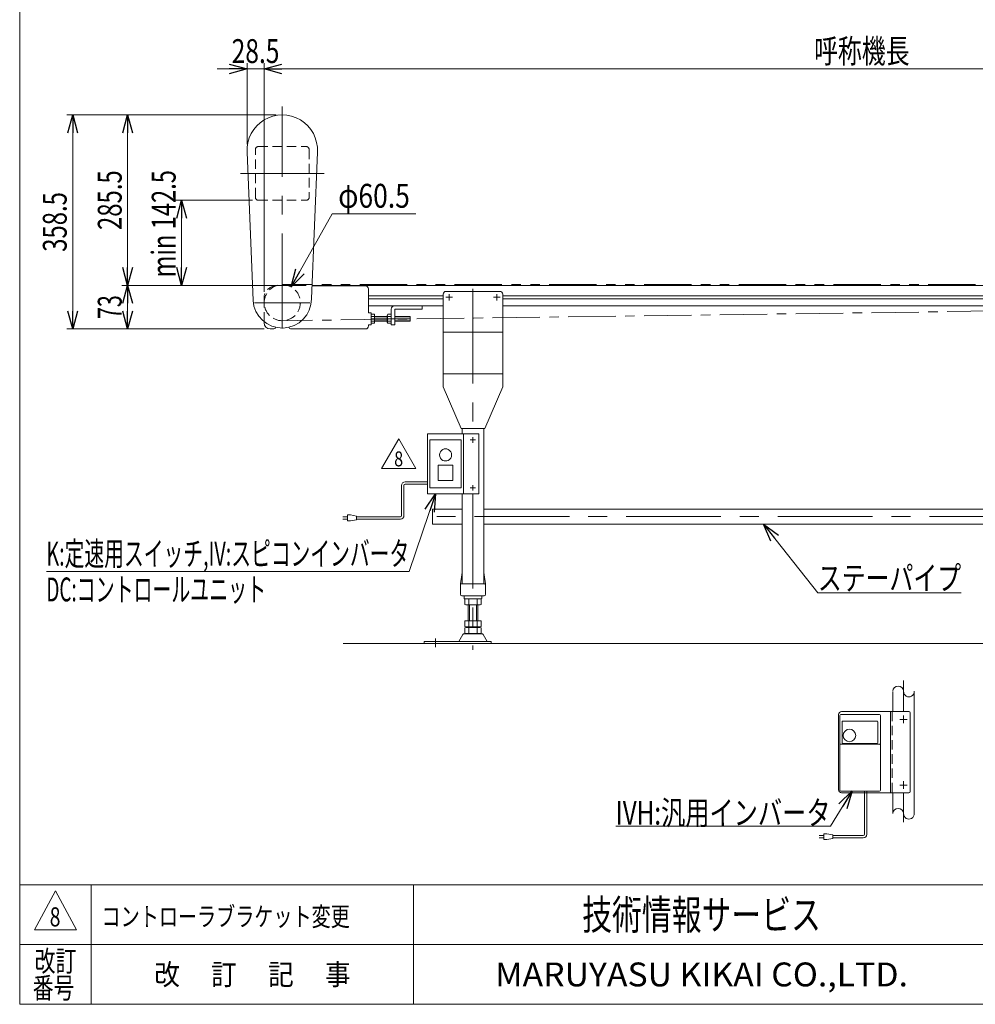
# Model space of a CAD drawing. Units: millimetres. Extents: x -1970 to 1970, y -1352 to 1351.
# Drawn here: x -1970 to -369, y -1329 to 321 of the extents above; entities that cross this region are included whole.
import ezdxf
from ezdxf.enums import TextEntityAlignment as Align

# ---------------------------------------------------------------- set-up
doc = ezdxf.new("R2010")
doc.units = ezdxf.units.MM
doc.header["$LTSCALE"] = 2.5
for name, pattern in [('CENTER', [50.8, 31.75, -6.35, 6.35, -6.35]), ('CENTERX2', [101.6, 63.5, -12.7, 12.7, -12.7]), ('DASHED2', [9.525, 6.35, -3.175]), ('PHANTOM', [63.5, 31.75, -6.35, 6.35, -6.35, 6.35, -6.35])]:
    doc.linetypes.add(name, pattern=pattern)
for name, color, linetype in [('2', 7, 'Continuous'), ('_f-b_', 7, 'Continuous'), ('_f-e_', 7, 'Continuous'), ('ZUWAKU', 7, 'Continuous')]:
    doc.layers.add(name, color=color, linetype=linetype)
doc.styles.add('dcStyle0', font='txt.shx', dxfattribs={"width": 1.411111, "bigfont": 'bigfont'})
doc.styles.add('dcStyle1', font='ＭＳ Ｐゴシック')
doc.dimstyles.new('dc_Diam06', dxfattribs={"dimtxt": 40, "dimasz": 30.00226, "dimexe": 10, "dimexo": 10, "dimgap": 10, "dimtad": 2, "dimtih": 1, "dimtoh": 1, "dimdec": 8, "dimdsep": 46, "dimtxsty": 'dcStyle1', "dimblk1": 'OPEN30', "dimblk2": 'OPEN30', "dimsah": 1, "dimcen": 0.09, "dimclrd": 2, "dimclre": 2, "dimclrt": 2, "dimadec": 0, "dimazin": 2, "dimtfac": 1, "dimtdec": 4, "dimtofl": 0, "dimtmove": 0, "dimatfit": 3, "dimfxl": 1, "dimarcsym": 1})
doc.dimstyles.new('dc_Rotated', dxfattribs={"dimtxt": 40, "dimasz": 30.00226, "dimexe": 10, "dimexo": 10, "dimgap": 10, "dimtad": 3, "dimdsep": 46, "dimtxsty": 'dcStyle1', "dimblk1": 'OPEN30', "dimblk2": 'OPEN30', "dimsah": 1, "dimcen": 0.09, "dimclrd": 2, "dimclre": 2, "dimclrt": 2, "dimadec": 0, "dimazin": 2, "dimtfac": 1, "dimtdec": 4, "dimtmove": 0, "dimatfit": 3, "dimfxl": 1, "dimarcsym": 1})

# ---------------------------------------------------------------- blocks, each defined once
blk = doc.blocks.new('_Open30')
at = {"color": 0, "linetype": 'ByBlock', "lineweight": -2}
for p, q in [((-1, 0.267949), (0, 0)), ((0, 0), (-1, -0.267949)), ((0, 0), (-1, 0))]:
    blk.add_line(p, q, dxfattribs=at)
blk = doc.blocks.new('*D1')
at = {"color": 2, "linetype": 'Continuous', "lineweight": 13}
for p, q in [((-1560.5, -135.4), (-1560.5, 248)), ((442.5, -129.9), (442.5, 248)), ((-1560.5, 238), (442.5, 238))]:
    blk.add_line(p, q, dxfattribs=at)
at = {"color": 2, "xscale": 30.00230533929425, "yscale": 30.00163160504256}
for p, rotation in [((-1560.5, 238), 180), ((442.5, 238), 360)]:
    blk.add_blockref('_Open30', p, dxfattribs=dict(at, rotation=rotation))
at = {"color": 2, "style": 'dcStyle1', "width": 0.6875}
blk.add_text('呼称機長', height=40, dxfattribs=at).set_placement((-639, 248), (-479, 248), align=Align.FIT)
blk = doc.blocks.new('*D10')
at = {"color": 2, "linetype": 'Continuous', "lineweight": 13}
for p, q in [((-1580, 18.1), (-1708.7, 18.1)), ((-1698.7, -124.4), (-1698.7, 18.1)), ((-1490.1, -124.4), (-1708.7, -124.4))]:
    blk.add_line(p, q, dxfattribs=at)
at = {"color": 2, "xscale": 30.00230533929425, "yscale": 30.00163160504256}
for p, rotation in [((-1698.7, 18.1), 90), ((-1698.7, -124.4), 270)]:
    blk.add_blockref('_Open30', p, dxfattribs=dict(at, rotation=rotation))
at = {"color": 4, "style": 'dcStyle1', "width": 0.782587}
blk.add_text('min 142.5', height=40, rotation=90, dxfattribs=at).set_placement((-1708.7, -111.3), (-1708.7, 68.7), align=Align.FIT)
blk = doc.blocks.new('*D11')
at = {"color": 2, "linetype": 'Continuous', "lineweight": 13}
for p, q in [((-1540, 161.1), (-1891.2, 161.1)), ((-1881.2, -197.4), (-1881.2, 161.1)), ((-1560.5, -197.4), (-1891.2, -197.4))]:
    blk.add_line(p, q, dxfattribs=at)
at = {"color": 2, "xscale": 30.00230533929425, "yscale": 30.00163160504256}
for p, rotation in [((-1881.2, 161.1), 90), ((-1881.2, -197.4), 270)]:
    blk.add_blockref('_Open30', p, dxfattribs=dict(at, rotation=rotation))
at = {"color": 2, "style": 'dcStyle1', "width": 0.780226}
blk.add_text('358.5', height=40, rotation=90, dxfattribs=at).set_placement((-1891.2, -68.2), (-1891.2, 31.8), align=Align.FIT)
blk = doc.blocks.new('*D14')
at = {"color": 2, "linetype": 'Continuous', "lineweight": 13}
for p, q in [((-1589, 112.1), (-1589, 248)), ((-1560.5, -135.4), (-1560.5, 248)), ((-1639, 238), (-1589, 238)), ((-1560.5, 238), (-1589, 238)), ((-1510.5, 238), (-1560.5, 238))]:
    blk.add_line(p, q, dxfattribs=at)
at = {"color": 2, "xscale": 30.00230533929425, "yscale": 30.00163160504256}
for p, rotation in [((-1589, 238), 360), ((-1560.5, 238), 180)]:
    blk.add_blockref('_Open30', p, dxfattribs=dict(at, rotation=rotation))
at = {"color": 2, "style": 'dcStyle1', "width": 0.807452}
blk.add_text('28.5', height=40, dxfattribs=at).set_placement((-1614.8, 248), (-1534.8, 248), align=Align.FIT)
blk = doc.blocks.new('*D15')
at = {"color": 2, "linetype": 'Continuous', "lineweight": 13}
for p, q in [((-1490.1, -124.4), (-1799.1, -124.4)), ((-1789.1, -197.4), (-1789.1, -124.4)), ((-1560.5, -197.4), (-1799.1, -197.4))]:
    blk.add_line(p, q, dxfattribs=at)
at = {"color": 2, "xscale": 30.00230533929425, "yscale": 30.00163160504256}
for p, rotation in [((-1789.1, -124.4), 90), ((-1789.1, -197.4), 270)]:
    blk.add_blockref('_Open30', p, dxfattribs=dict(at, rotation=rotation))
at = {"color": 2, "style": 'dcStyle1', "width": 0.6875}
blk.add_text('73', height=40, rotation=90, dxfattribs=at).set_placement((-1799.1, -180.9), (-1799.1, -140.9), align=Align.FIT)
blk = doc.blocks.new('*D16')
at = {"color": 2, "linetype": 'Continuous', "lineweight": 13}
for p, q in [((-1540, 161.1), (-1799.1, 161.1)), ((-1789.1, -124.4), (-1789.1, 161.1)), ((-1490.1, -124.4), (-1799.1, -124.4))]:
    blk.add_line(p, q, dxfattribs=at)
at = {"color": 2, "xscale": 30.00230533929425, "yscale": 30.00163160504256}
for p, rotation in [((-1789.1, 161.1), 90), ((-1789.1, -124.4), 270)]:
    blk.add_blockref('_Open30', p, dxfattribs=dict(at, rotation=rotation))
at = {"color": 2, "style": 'dcStyle1', "width": 0.780226}
blk.add_text('285.5', height=40, rotation=90, dxfattribs=at).set_placement((-1799.1, -31.7), (-1799.1, 68.3), align=Align.FIT)
blk = doc.blocks.new('*D24')
at = {"color": 2, "linetype": 'Continuous', "lineweight": 13}
for p, q in [((-1446.2, -4.4), (-1515.2, -127.1)), ((-1306.2, -4.4), (-1446.2, -4.4))]:
    blk.add_line(p, q, dxfattribs=at)
at = {"color": 2, "xscale": 30.00230533929425, "yscale": 30.00163160504256, "rotation": 240.6483111191679}
blk.add_blockref('_Open30', (-1515.2, -127.1), dxfattribs=at)
at = {"color": 2, "style": 'dcStyle1', "width": 0.763073}
blk.add_text('φ60.5', height=40, dxfattribs=at).set_placement((-1436.2, 5.6), (-1316.2, 5.6), align=Align.FIT)
blk = doc.blocks.new('DC_GROUP_W_MB21OD_S_025_8_9')
at = {"color": 2, "linetype": 'Continuous', "lineweight": 13}
for p, q in [((-723.6, -524.4), (-632.6, -639.7)), ((-632.6, -639.7), (-392.6, -639.7))]:
    blk.add_line(p, q, dxfattribs=at)
at = {"color": 2, "xscale": 30.00230533929425, "yscale": 30.00163160504256, "rotation": 128.2972313211003}
blk.add_blockref('_Open30', (-723.6, -524.4), dxfattribs=at)
at = {"color": 2, "style": 'dcStyle1', "width": 0.755955}
blk.add_text('ステーパイプ', height=40, dxfattribs=at).set_placement((-632.6, -634.7), (-392.6, -634.7), align=Align.FIT)
blk = doc.blocks.new('DC_GROUP_W_MB21OD_S_025_8_10')
at = {"color": 2, "linetype": 'Continuous', "lineweight": 13}
for p, q in [((-575, -971.4), (-611.4, -1030.4)), ((-611.4, -1030.4), (-971.4, -1030.4))]:
    blk.add_line(p, q, dxfattribs=at)
at = {"color": 2, "xscale": 30.00230533929425, "yscale": 30.00163160504256, "rotation": 58.29821239217411}
blk.add_blockref('_Open30', (-575, -971.4), dxfattribs=at)
at = {"color": 2, "style": 'dcStyle1', "width": 0.760557}
blk.add_text('IVH:汎用インバータ', height=40, dxfattribs=at).set_placement((-971.4, -1027.9), (-611.4, -1027.9), align=Align.FIT)
blk = doc.blocks.new('DC_GROUP_W_MB21OD_S_025_8_11')
at = {"color": 2, "linetype": 'Continuous', "lineweight": 13}
for p, q in [((-1273.5, -473.4), (-1317.3, -603.8)), ((-1317.3, -603.8), (-1925.3, -603.8))]:
    blk.add_line(p, q, dxfattribs=at)
at = {"color": 2, "xscale": 30.00230533929425, "yscale": 30.00163160504256, "rotation": 71.44164529737142}
blk.add_blockref('_Open30', (-1273.5, -473.4), dxfattribs=at)
at = {"color": 2, "style": 'dcStyle1'}
for s, width, p, p2 in [('K:定速用スイッチ,IV:スピコンインバータ', 0.641299, (-1925.3, -593.8), (-1317.3, -593.8)), ('DC:コントロールユニット', 0.638738, (-1925.3, -653.8), (-1557.3, -653.8))]:
    blk.add_text(s, height=40, dxfattribs=dict(at, width=width)).set_placement(p, p2, align=Align.FIT)
blk = doc.blocks.new('DC_GROUP_W_MB21OD_S_025_8_13')
at = {"color": 2, "linetype": 'Continuous', "lineweight": 13}
for p, q in [((-1363.9, -431.3), (-1335, -381.3)), ((-1335, -381.3), (-1306.1, -431.3)), ((-1306.1, -431.3), (-1363.9, -431.3))]:
    blk.add_line(p, q, dxfattribs=at)
at = {"color": 2, "style": 'dcStyle0', "width": 0.741176}
blk.add_text('8', height=25, dxfattribs=at).set_placement((-1342.5, -427.6), (-1327.5, -427.6), align=Align.FIT)
blk = doc.blocks.new('DC_GROUP_W_MB21OD_S_025_8_12')
at = {"linetype": 'Continuous'}
blk.add_blockref('DC_GROUP_W_MB21OD_S_025_8_13', (0, 0), dxfattribs=at)
blk = doc.blocks.new('DC_GROUP_W_MB21OD_S_025_8_14')
at = {"color": 140, "linetype": 'Continuous', "lineweight": 13}
for p, q in [((-1330.1, -459.6), (-1330.1, -510)), ((-1326.1, -459.6), (-1326.1, -510)), ((-1324.1, -453.6), (-1286.5, -453.6)), ((-1324.1, -457.6), (-1286.5, -457.6)), ((-1415.8, -509), (-1420.8, -509)), ((-1420.8, -509), (-1420.8, -519)), ((-1405.8, -511), (-1415.8, -509)), ((-1405.8, -517), (-1405.8, -511)), ((-1428.3, -512), (-1420.8, -512)), ((-1420.8, -516), (-1428.3, -516)), ((-1420.8, -519), (-1415.8, -519)), ((-1415.8, -519), (-1405.8, -517)), ((-1332.1, -512), (-1405.8, -512)), ((-1332.1, -516), (-1405.8, -516))]:
    blk.add_line(p, q, dxfattribs=at)
for centre, radius, start, end in [((-1324.1, -459.6), 6, 90, 180), ((-1324.1, -459.6), 2, 90, 180), ((-1332.1, -510), 6, 270, 0), ((-1332.1, -510), 2, 270, 0)]:
    blk.add_arc(centre, radius, start, end, dxfattribs=at)
blk = doc.blocks.new('DC_GROUP_W_MB21OD_S_025_8_1')
at = {"layer": 'ZUWAKU', "color": 7, "linetype": 'Continuous', "lineweight": 13}
for p, q in [((-1970, 1351.3), (-1970, -1328.7)), ((-1970, -1328.7), (1970, -1328.7))]:
    blk.add_line(p, q, dxfattribs=at)
at = {"layer": 'ZUWAKU', "color": 4, "linetype": 'Continuous', "lineweight": 13}
for p, q in [((1970, -1128.7), (-1970, -1128.7)), ((-1850, -1128.7), (-1850, -1328.7)), ((-1310, -1128.7), (-1310, -1328.7)), ((-1970, -1228.7), (1970, -1228.7))]:
    blk.add_line(p, q, dxfattribs=at)
at = {"layer": 'ZUWAKU', "color": 3, "linetype": 'Continuous', "lineweight": 13}
for p, q in [((-1910, -1138.7), (-1945, -1203.7)), ((-1875, -1203.7), (-1910, -1138.7)), ((-1945, -1203.7), (-1875, -1203.7))]:
    blk.add_line(p, q, dxfattribs=at)
at = {"layer": 'ZUWAKU', "color": 7, "style": 'dcStyle0'}
for s, height, width, p, p2 in [('技術情報サービス', 50, 1.191489, (-1027.5, -1203.7), (-627.5, -1203.7)), ('MARUYASU KIKAI CO.,LTD.', 40, 0.899028, (-1173.4, -1298.7), (-481.6, -1298.7))]:
    blk.add_text(s, height=height, dxfattribs=dict(at, width=width)).set_placement(p, p2, align=Align.FIT)
at = {"layer": 'ZUWAKU', "color": 2, "style": 'dcStyle0'}
for s, width, p, p2 in [('改訂', 1.272727, (-1945, -1273.7), (-1875, -1273.7)), ('改\u3000 訂\u3000 記\u3000 事', 1.06129, (-1744.5, -1296.2), (-1415.5, -1296.2)), ('番号', 1.272727, (-1948.2, -1318.7), (-1878.2, -1318.7))]:
    blk.add_text(s, height=35, dxfattribs=dict(at, width=width)).set_placement(p, p2, align=Align.FIT)
blk = doc.blocks.new('DC_GROUP_W_MB21OD_S_025_8_15')
at = {"layer": '_f-e_', "color": 3, "linetype": 'Continuous', "lineweight": 13}
for p, q in [((-1286.5, -373.4), (-1226.5, -373.4)), ((-1286.5, -373.4), (-1286.5, -473.4)), ((-1226.5, -373.4), (-1226.5, -473.4)), ((-1210.5, -378.9), (-1210.5, -388)), ((-1282.5, -383.4), (-1230.5, -383.4)), ((-1282.5, -383.4), (-1282.5, -463.4)), ((-1230.5, -383.4), (-1230.5, -463.4)), ((-1215.1, -383.4), (-1206, -383.4)), ((-1264.5, -425.4), (-1269, -425.4)), ((-1269, -425.4), (-1269, -451.4)), ((-1263.5, -425.4), (-1264.5, -425.4)), ((-1249.5, -425.4), (-1263.5, -425.4)), ((-1248.5, -425.4), (-1249.5, -425.4)), ((-1244, -425.4), (-1248.5, -425.4)), ((-1244, -451.4), (-1244, -425.4)), ((-1269, -451.4), (-1264.5, -451.4)), ((-1264.5, -451.4), (-1263.5, -451.4)), ((-1263.5, -451.4), (-1249.5, -451.4)), ((-1249.5, -451.4), (-1248.5, -451.4)), ((-1248.5, -451.4), (-1244, -451.4)), ((-1210.5, -458.9), (-1210.5, -468)), ((-1226.5, -473.4), (-1286.6, -473.4)), ((-1230.5, -463.4), (-1282.5, -463.4)), ((-1215.1, -463.4), (-1206, -463.4))]:
    blk.add_line(p, q, dxfattribs=at)
at = {"layer": '_f-e_', "color": 7, "linetype": 'Continuous', "lineweight": 13}
for p, q in [((-1200.5, -373.4), (-1226.5, -373.4)), ((-1200.5, -373.4), (-1200.5, -473.4)), ((-1226.5, -473.4), (-1200.5, -473.4))]:
    blk.add_line(p, q, dxfattribs=at)
at = {"layer": '_f-e_', "color": 3, "linetype": 'Continuous', "lineweight": 13}
for start, end in [(116.2629, 243.7371), (63.7371, 116.2629), (296.2629, 63.7371), (243.7371, 296.2629)]:
    blk.add_arc((-1256.5, -408.4), 10.2, start, end, dxfattribs=at)

msp = doc.modelspace()

# ---------------------------------------------------------------- linework, layer by layer
at = {"color": 3, "linetype": 'CENTERX2', "lineweight": 13}
for p, q in [((-1530.00167277, -196.44744694), (-1530.00167277, 174.91759418)), ((-1600.00167277, 63.0496164), (-1460.00167277, 63.0496164)), ((-1210.50167277, -130.13200155), (-1210.50167277, -373.44744694)), ((-1256.04423535, -144.44744694), (-1244.95911019, -144.44744694)), ((-1250.50167277, -149.99000953), (-1250.50167277, -138.90488436)), ((-1176.04423535, -144.44744694), (-1164.95911019, -144.44744694)), ((-1170.50167277, -149.99000953), (-1170.50167277, -138.90488436)), ((-1576.54244377, -153.44744694), (-1484.09418477, -153.44744694)), ((-1315.50167277, -180.44744694), (-1381.00167277, -180.44744694)), ((-1210.50167277, -473.44744694), (-1210.50167277, -735.11906272)), ((220.97135692, -511.74744694), (-1289.21840657, -511.74744694)), ((-1273.50167277, -730.21894466), (-1273.50167277, -715.72292489)), ((-489.08161837, -786.25920656), (-489.08161837, -838.41713073)), ((-489.08161837, -974.41713073), (-489.08161837, -1023.46951393))]:
    msp.add_line(p, q, dxfattribs=at)
at = {"color": 4, "linetype": 'DASHED2', "lineweight": 13}
for p, q in [((-1575.00167277, 23.05255306), (-1575.00167277, 103.05255306)), ((-1570.00167277, 108.05255306), (-1490.00167277, 108.05255306)), ((-1485.00167277, 103.05255306), (-1485.00167277, 23.05255306)), ((-1570.00167277, 18.05255306), (-1490.00167277, 18.05255306)), ((-1560.50167277, -145.44744694), (-1560.50167277, -185.29790502))]:
    msp.add_line(p, q, dxfattribs=at)
at = {"color": 7, "linetype": 'Continuous', "lineweight": 13}
for p, q in [((-1588.92002381, 98.9472899), (-1578.93388383, -149.52639431)), ((-1471.08357205, 98.9472899), (-1481.00179793, -146.94744694)), ((-1480.13459004, -125.44744694), (-1390.50167277, -125.44744694)), ((425.99832723, -124.44744694), (-1480.06619177, -124.44744694)), ((-1385.50167277, -130.44744694), (-1385.50167277, -170.44744694)), ((-1260.50167277, -294.44744694), (-1260.50167277, -139.44744694)), ((-1165.50167277, -134.44744694), (-1255.50167277, -134.44744694)), ((-1160.50167277, -294.44744694), (-1160.50167277, -139.44744694)), ((-1385.50167277, -158.44744694), (-1260.25167277, -158.44744694)), ((-1347.50167277, -190.44744694), (-1347.50167277, -164.44744694)), ((-1295.50167277, -164.44744694), (-1341.00167277, -164.44744694)), ((-1295.50167277, -158.44744694), (-1295.50167277, -164.44744694)), ((-1160.25167277, -158.44744694), (89.49832723, -158.44744694)), ((-1381.00167277, -170.44744694), (-1385.50167277, -170.44744694)), ((-1381.00167277, -190.44744694), (-1381.00167277, -170.44744694)), ((-1380.42111619, -172.94189345), (-1375.50167277, -172.94189345)), ((-1375.50167277, -176.6946702), (-1380.42111619, -176.6946702)), ((-1375.50167277, -172.94189345), (-1375.50167277, -187.95300044)), ((-1375.50167277, -176.44744694), (-1354.00167277, -176.44744694)), ((-1354.00167277, -186.07661207), (-1354.00167277, -174.81828182)), ((-1353.42111619, -172.94189345), (-1347.50167277, -172.94189345)), ((-1347.50167277, -176.6946702), (-1353.42111619, -176.6946702)), ((-1341.50167277, -190.44744694), (-1341.50167277, -164.94744694)), ((-1341.50167277, -176.44744694), (-1315.50167277, -176.44744694)), ((-1315.50167277, -176.44744694), (-1315.50167277, -184.44744694)), ((-1560.50167277, -185.29790502), (-1560.50167277, -187.44744694)), ((-1550.50167277, -197.44744694), (-1544.25167277, -197.44744694)), ((-1516.00167277, -197.44744694), (-1390.50167277, -197.44744694)), ((-1385.50167277, -190.44744694), (-1385.50167277, -192.44744694)), ((-1381.00167277, -190.44744694), (-1385.50167277, -190.44744694)), ((-1375.50167277, -184.20022369), (-1380.42111619, -184.20022369)), ((-1375.50167277, -187.95300044), (-1380.42111619, -187.95300044)), ((-1354.00167277, -184.44744694), (-1375.50167277, -184.44744694)), ((-1347.50167277, -184.20022369), (-1353.42111619, -184.20022369)), ((-1347.50167277, -187.95300044), (-1353.42111619, -187.95300044)), ((-1347.50167277, -190.44744694), (-1341.50167277, -190.44744694)), ((-1315.50167277, -184.44744694), (-1341.50167277, -184.44744694)), ((-1230.50167277, -364.44744694), (-1260.50167277, -294.44744694)), ((-1190.50167277, -364.44744694), (-1160.50167277, -294.44744694)), ((-1190.50167277, -364.44744694), (-1230.50167277, -364.44744694)), ((-1228.50167277, -364.44744694), (-1228.50167277, -373.44744694)), ((-1192.50167277, -364.44744694), (-1192.50167277, -624.44744694)), ((-1228.50167277, -473.44744694), (-1228.50167277, -624.44744694)), ((-1228.58572286, -499.04744694), (-1278.50167277, -499.04744694)), ((-1278.50167277, -499.04744694), (-1278.50167277, -524.44744694)), ((-1192.50167277, -499.04744694), (121.49832723, -499.04744694)), ((-1278.50167277, -524.44744694), (-1228.58572286, -524.44744694)), ((-1192.50167277, -524.44744694), (121.49832723, -524.44744694)), ((-1231.50167277, -624.44744694), (-1228.6294217, -605.29910649)), ((-1192.37392384, -605.29910649), (-1189.50167277, -624.44744694)), ((-1231.50167277, -641.94744694), (-1231.50167277, -624.44744694)), ((-1230.50167277, -624.44744694), (-1190.50167277, -624.44744694)), ((-1189.50167277, -624.44744694), (-1189.50167277, -641.94744694)), ((-1229.00167277, -644.44744694), (-1192.00167277, -644.44744694)), ((-1225.50167277, -645.44744694), (-1225.50167277, -648.44744694)), ((-1224.50167277, -649.44744694), (-1196.50167277, -649.44744694)), ((-1224.35807923, -649.98334533), (-1224.35807923, -658.91154856)), ((-1200.10936792, -659.44744694), (-1220.89397762, -659.44744694)), ((-1218.50167277, -686.64744694), (-1218.50167277, -659.44744694)), ((-1217.429876, -649.98334533), (-1217.429876, -658.91154856)), ((-1203.57346954, -649.98334533), (-1203.57346954, -658.91154856)), ((-1202.50167277, -659.44744694), (-1202.50167277, -686.64744694)), ((-1196.64526631, -649.98334533), (-1196.64526631, -658.91154856)), ((-1195.50167277, -648.44744694), (-1195.50167277, -645.44744694)), ((-1224.35807923, -686.64744694), (-1196.64526631, -686.64744694)), ((-1224.35807923, -686.64744694), (-1224.35807923, -696.11154856)), ((-1217.429876, -686.64744694), (-1217.429876, -696.11154856)), ((-1203.57346954, -686.64744694), (-1203.57346954, -696.11154856)), ((-1196.64526631, -686.64744694), (-1196.64526631, -696.11154856)), ((-1196.23018918, -707.94744694), (-1224.77315636, -707.94744694)), ((-1224.35807923, -698.18334533), (-1224.35807923, -707.11154856)), ((-1220.89397762, -696.64744694), (-1200.10936792, -696.64744694)), ((-1220.89397762, -697.64744694), (-1200.10936792, -697.64744694)), ((-1200.10936792, -707.64744694), (-1220.89397762, -707.64744694)), ((-1218.50167277, -696.64744694), (-1218.50167277, -697.64744694)), ((-1217.429876, -698.18334533), (-1217.429876, -707.11154856)), ((-1203.57346954, -698.18334533), (-1203.57346954, -707.11154856)), ((-1202.50167277, -696.64744694), (-1202.50167277, -697.64744694)), ((-1196.64526631, -698.18334533), (-1196.64526631, -707.11154856)), ((-1292.50167277, -721.24744694), (-1292.50167277, -724.44744694)), ((-1292.50167277, -721.24744694), (-1180.00167277, -721.24744694)), ((-1227.36857636, -709.44285564), (-1234.21270491, -720.74897738)), ((-1186.79064063, -720.74897738), (-1193.63476918, -709.44285564)), ((-1180.00167277, -724.44744694), (-1180.00167277, -721.24744694))]:
    msp.add_line(p, q, dxfattribs=at)
at = {"color": 140, "linetype": 'PHANTOM', "lineweight": 13}
msp.add_line((425.49832723, -122.84744694), (-1530.25167277, -123.19742327), dxfattribs=at)
at = {"color": 3, "linetype": 'Continuous', "lineweight": 13}
for p, q in [((-1385.50167277, -141.69744694), (-1260.50167277, -141.69744694)), ((-1260.50167277, -147.19744694), (-1385.50167277, -147.19744694)), ((-1160.50167277, -141.69744694), (89.49832723, -141.69744694)), ((89.49832723, -147.19744694), (-1160.50167277, -147.19744694)), ((-1375.50167277, -177.12394694), (-1354.00167277, -177.12394694)), ((-1341.50167277, -177.12394694), (-1315.50167277, -177.12394694)), ((-1354.00167277, -183.77094694), (-1375.50167277, -183.77094694)), ((-1315.50167277, -183.77094694), (-1341.50167277, -183.77094694)), ((-1260.50167277, -202.66053051), (-1160.50167277, -202.66053051)), ((-1260.50167277, -272.66053051), (-1160.50167277, -272.66053051)), ((-1216.50167277, -686.64744694), (-1216.50167277, -659.44744694)), ((-1204.50167277, -659.44744694), (-1204.50167277, -686.64744694)), ((-1428.24167277, -724.44744694), (466.63050089, -724.44744694)), ((-507.08161837, -805.03893927), (-507.08161837, -838.41713073)), ((-471.08161837, -805.03893927), (-471.08161837, -1009.18633694)), ((-507.08161837, -974.41713073), (-507.08161837, -1009.18633694))]:
    msp.add_line(p, q, dxfattribs=at)
at = {"color": 140, "linetype": 'CENTER', "lineweight": 13}
msp.add_line((425.49832723, -156.94744694), (-1529.58789149, -183.69461681), dxfattribs=at)
at = {"color": 140, "linetype": 'Continuous', "lineweight": 13}
for p, q in [((-554.50209796, -1043.9074776), (-554.50209796, -971.41714582)), ((-550.50209796, -1043.9074776), (-550.50209796, -971.41714582)), ((-622.67145674, -1045.9074776), (-630.17145674, -1045.9074776)), ((-630.17145674, -1049.9074776), (-622.67145674, -1049.9074776)), ((-622.67145674, -1042.9074776), (-617.67145674, -1042.9074776)), ((-622.67145674, -1052.9074776), (-622.67145674, -1042.9074776)), ((-617.67145674, -1052.9074776), (-622.67145674, -1052.9074776)), ((-617.67145674, -1042.9074776), (-607.67145674, -1044.9074776)), ((-607.67145674, -1050.9074776), (-617.67145674, -1052.9074776)), ((-607.67145674, -1044.9074776), (-607.67145674, -1050.9074776)), ((-607.67145674, -1045.9074776), (-556.50209796, -1045.9074776)), ((-607.67145674, -1049.9074776), (-556.50209796, -1049.9074776))]:
    msp.add_line(p, q, dxfattribs=at)
at = {"color": 4, "linetype": 'DASHED2', "lineweight": 13}
msp.add_circle((-1530.00167277, -153.44744694), 30.25, dxfattribs=at)
at = {"color": 7, "linetype": 'Continuous', "lineweight": 13}
for centre, radius, start, end in [((-1530.00179793, 102.05255306), 59, 356.9830386902, 183.0169613098), ((-1390.50167277, -130.44744694), 5, 0, 90), ((-1530.00179793, -146.94744694), 49, 183.0169613098, 0), ((-1255.50167277, -139.44744694), 5, 90, 180), ((-1165.50167277, -139.44744694), 5, 0, 90), ((-1341.50167277, -164.44744694), 6, 90, 180), ((-1341.00167277, -164.94744694), 0.5, 90, 180), ((-1377.6791032, -174.81828182), 3.32256957, 145.6157525319, 214.3842474681), ((-1368.58222935, -180.44744694), 12.41944342, 162.412046226, 197.587953774), ((-1350.6791032, -174.81828182), 3.32256957, 145.615752532, 214.384247468), ((-1341.58222935, -180.44744694), 12.41944342, 162.412046226, 197.587953774), ((-1550.50167277, -187.44744694), 10, 180, 270), ((-1544.25167277, -194.44744694), 3, 270, 356.3750303393), ((-1516.00167277, -194.44744694), 3, 184.7221177752, 270), ((-1390.50167277, -192.44744694), 5, 270, 0), ((-1377.6791032, -186.07661207), 3.32256957, 145.6157525319, 214.3842474681), ((-1350.6791032, -186.07661207), 3.32256957, 145.615752532, 214.384247468), ((-1227.64048535, -605.44744694), 1, 149.450168991, 171.46923439), ((-1193.36286019, -605.44744694), 1, 8.5307656099, 30.549831009), ((-1230.50167277, -625.44744694), 1, 90, 180), ((-1190.50167277, -625.44744694), 1, 0, 90), ((-1229.00167277, -641.94744694), 2.5, 180, 270), ((-1192.00167277, -641.94744694), 2.5, 270, 0), ((-1226.50167277, -645.44744694), 1, 0, 90), ((-1224.50167277, -648.44744694), 1, 180, 270), ((-1220.89397762, -660.91154856), 11.46410162, 72.412046226, 107.587953774), ((-1220.89397762, -647.98334533), 11.46410162, 252.412046226, 287.587953774), ((-1210.50167277, -694.50000583), 45.05255888, 81.1539262114, 98.8460737885), ((-1210.50167277, -614.39488806), 45.05255888, 261.1539262115, 278.8460737886), ((-1200.10936792, -660.91154856), 11.46410162, 72.412046226, 107.587953774), ((-1200.10936792, -647.98334533), 11.46410162, 252.412046226, 287.587953774), ((-1196.50167277, -648.44744694), 1, 270, 0), ((-1194.50167277, -645.44744694), 1, 90, 180), ((-1224.77315636, -710.94744694), 3, 90, 149.8986954344), ((-1220.89397762, -685.18334533), 11.46410162, 252.412046226, 287.587953774), ((-1220.89397762, -709.11154856), 11.46410162, 72.412046226, 107.587953774), ((-1220.89397762, -696.18334533), 11.46410162, 252.412046226, 287.587953774), ((-1210.50167277, -651.59488806), 45.05255888, 261.1539262115, 278.8460737886), ((-1210.50167277, -742.70000583), 45.05255888, 81.1539262114, 98.8460737885), ((-1210.50167277, -662.59488806), 45.05255888, 261.1539262115, 278.8460737886), ((-1200.10936792, -685.18334533), 11.46410162, 252.412046226, 287.587953774), ((-1200.10936792, -709.11154856), 11.46410162, 72.412046226, 107.587953774), ((-1200.10936792, -696.18334533), 11.46410162, 252.412046226, 287.587953774), ((-1196.23018918, -710.94744694), 3, 30.1013045656, 90), ((-1235.07784491, -720.24744694), 1, 270, 329.8986954345), ((-1185.92550063, -720.24744694), 1, 210.1013045655, 270)]:
    msp.add_arc(centre, radius, start, end, dxfattribs=at)
at = {"color": 4, "linetype": 'DASHED2', "lineweight": 13}
for centre, radius, start, end in [((-1570.00167277, 103.05255306), 5, 90, 180), ((-1490.00167277, 103.05255306), 5, 0, 90), ((-1570.00167277, 23.05255306), 5, 180, 270), ((-1490.00167277, 23.05255306), 5, 270, 0), ((-1540.50167277, -145.44744694), 20, 90, 180)]:
    msp.add_arc(centre, radius, start, end, dxfattribs=at)
at = {"color": 3, "linetype": 'Continuous', "lineweight": 13}
for centre, start, end in [((-498.08161837, -804.73328995), 1.9450764205, 178.0549235795), ((-480.08161837, -804.73328995), 178.0549235795, 1.9450764205), ((-498.08161837, -1009.49198626), 1.9450764205, 178.0549235795), ((-480.08161837, -1009.49198626), 178.0549235795, 1.9450764205)]:
    msp.add_arc(centre, 9.00518859, start, end, dxfattribs=at)
at = {"color": 140, "linetype": 'Continuous', "lineweight": 13}
for radius in [2, 6]:
    msp.add_arc((-556.50209796, -1043.9074776), radius, 270, 0, dxfattribs=at)
at = {"layer": '2', "color": 7, "linetype": 'Continuous', "lineweight": 13}
for p, q in [((-480.08161837, -838.41713073), (-592.88161837, -838.41713073)), ((-511.08161837, -838.41713073), (-511.08161837, -974.41713073)), ((-478.08161837, -840.41713073), (-478.08161837, -972.41713073)), ((-597.88161837, -969.41713073), (-597.88161837, -843.41713073)), ((-480.08161837, -974.41713073), (-592.88161837, -974.41713073))]:
    msp.add_line(p, q, dxfattribs=at)
at = {"layer": '2', "color": 4, "linetype": 'DASHED2', "lineweight": 13}
msp.add_line((-507.88161837, -838.41713073), (-507.88161837, -974.41713073), dxfattribs=at)
at = {"layer": '2', "color": 3, "linetype": 'CENTERX2', "lineweight": 13}
for p, q in [((-495.38161837, -851.41713073), (-482.78161837, -851.41713073)), ((-489.08161837, -845.11713073), (-489.08161837, -857.71713073)), ((-489.08161837, -955.11713073), (-489.08161837, -967.71713073)), ((-495.38161837, -961.41713073), (-482.78161837, -961.41713073))]:
    msp.add_line(p, q, dxfattribs=at)
at = {"layer": '2', "color": 7, "linetype": 'Continuous', "lineweight": 13}
for centre, radius, start, end in [((-592.88161837, -843.41713073), 5, 90, 180), ((-480.08161837, -840.41713073), 2, 0, 90), ((-592.88161837, -969.41713073), 5, 180, 270), ((-480.08161837, -972.41713073), 2, 270, 0)]:
    msp.add_arc(centre, radius, start, end, dxfattribs=at)
at = {"layer": '_f-b_', "color": 7, "linetype": 'Continuous', "lineweight": 13}
for p, q in [((-595.88161837, -969.91714582), (-595.88161837, -844.91714582)), ((-594.38161837, -843.41714582), (-529.38161837, -843.41714582)), ((-592.13161837, -890.24326555), (-592.13161837, -855.41714582)), ((-591.13161837, -854.41714582), (-533.38161837, -854.41714582)), ((-532.38161837, -855.41714582), (-532.38161837, -890.24326555)), ((-527.88161837, -969.91714582), (-527.88161837, -844.91714582)), ((-528.88161837, -893.22289083), (-594.88161837, -893.22289083)), ((-533.88161837, -891.74326555), (-590.63161837, -891.74326555)), ((-594.38161837, -971.41714582), (-529.38161837, -971.41714582))]:
    msp.add_line(p, q, dxfattribs=at)
msp.add_circle((-579.63161837, -878.41714582), 10.6, dxfattribs=at)
for centre, radius, start, end in [((-594.38161837, -844.91714582), 1.5, 90, 180), ((-591.13161837, -855.41714582), 1, 90, 180), ((-533.38161837, -855.41714582), 1, 0, 90), ((-529.38161837, -844.91714582), 1.5, 0, 90), ((-590.63161837, -890.24326555), 1.5, 180, 270), ((-533.88161837, -890.24326555), 1.5, 270, 0), ((-594.88161837, -894.22289083), 1, 90, 180), ((-528.88161837, -894.22289083), 1, 0, 90), ((-594.38161837, -969.91714582), 1.5, 180, 270), ((-529.38161837, -969.91714582), 1.5, 270, 0)]:
    msp.add_arc(centre, radius, start, end, dxfattribs=at)

# ---------------------------------------------------------------- block references
at = {"linetype": 'Continuous'}
for name in ['DC_GROUP_W_MB21OD_S_025_8_12', 'DC_GROUP_W_MB21OD_S_025_8_14', 'DC_GROUP_W_MB21OD_S_025_8_11', 'DC_GROUP_W_MB21OD_S_025_8_9', 'DC_GROUP_W_MB21OD_S_025_8_10']:
    msp.add_blockref(name, (0, 0), dxfattribs=at)
at = {"layer": '_f-e_', "linetype": 'Continuous'}
msp.add_blockref('DC_GROUP_W_MB21OD_S_025_8_15', (0, 0), dxfattribs=at)
at = {"layer": 'ZUWAKU', "linetype": 'Continuous'}
msp.add_blockref('DC_GROUP_W_MB21OD_S_025_8_1', (0, 0), dxfattribs=at)

# ---------------------------------------------------------------- texts
at = {"color": 2, "style": 'dcStyle0'}
for s, width, p, p2 in [('8', 0.697941, (-1919.72307852, -1198.26911014), (-1901.64307852, -1198.26911014)), ('コントローラブラケット変更', 1.181818, (-1832.84358739, -1197.70811435), (-1416.84358739, -1197.70811435))]:
    msp.add_text(s, height=32, dxfattribs=dict(at, width=width)).set_placement(p, p2, align=Align.FIT)

# ---------------------------------------------------------------- dimensions: what is measured, and where the dimension line sits
at = {"linetype": 'Continuous', "lineweight": 13}
dim = msp.add_linear_dim(base=(-1589.00179793, 237.9507666), p1=(-1560.50167277, -145.44744694), p2=(-1589.00179793, 102.05255306), dimstyle='dc_Rotated', override={"dimtxt": 40, "dimasz": 30.00226, "dimexe": 10, "dimexo": 10, "dimgap": 10, "dimtad": 3, "dimtih": 0, "dimtoh": 0, "dimdec": 2, "dimlfac": 1, "dimzin": 8, "dimtxsty": 'dcStyle1', "dimblk1": 'Open30', "dimblk2": 'Open30', "dimsah": 1, "dimclrd": 2, "dimclre": 2, "dimclrt": 2, "dimazin": 2, "dimtofl": 1, "dimtolj": 0, "dimtzin": 8, "dimarcsym": 1}, dxfattribs=at)
dim.commit()
dim.dimension.update_dxf_attribs({"geometry": '*D14', "text_midpoint": (-1574.75173535, 237.9507666), "dimtype": 160})
dim = msp.add_linear_dim(base=(442.49832723, 237.9507666), p1=(-1560.50167277, -145.44744694), p2=(442.49832723, -139.94744694), text='呼称機長', dimstyle='dc_Rotated', override={"dimtxt": 40, "dimasz": 30.00226, "dimexe": 10, "dimexo": 10, "dimgap": 10, "dimtad": 3, "dimtih": 0, "dimtoh": 0, "dimdec": 2, "dimlfac": 1, "dimzin": 8, "dimtxsty": 'dcStyle1', "dimblk1": 'Open30', "dimblk2": 'Open30', "dimsah": 1, "dimclrd": 2, "dimclre": 2, "dimclrt": 2, "dimazin": 2, "dimtofl": 1, "dimtolj": 0, "dimtzin": 8, "dimarcsym": 1}, dxfattribs=at)
dim.commit()
dim.dimension.update_dxf_attribs({"geometry": '*D1', "text_midpoint": (-559.00167277, 237.9507666), "dimtype": 160})
for base, p1, p2, picture, middle in [((-1881.15167277, 161.05255306), (-1550.50167277, -197.44744694), (-1530.00179793, 161.05255306), '*D11', (-1881.15167277, -18.19744694)), ((-1789.14257655, 161.05255306), (-1480.06619177, -124.44744694), (-1530.00179793, 161.05255306), '*D16', (-1789.14257655, 18.30255306)), ((-1789.14257655, -124.44744694), (-1550.50167277, -197.44744694), (-1480.06619177, -124.44744694), '*D15', (-1789.14257655, -160.94744694))]:
    dim = msp.add_linear_dim(base=base, p1=p1, p2=p2, angle=90, dimstyle='dc_Rotated', override={"dimtxt": 40, "dimasz": 30.00226, "dimexe": 10, "dimexo": 10, "dimgap": 10, "dimtad": 3, "dimtih": 0, "dimtoh": 0, "dimdec": 2, "dimlfac": 1, "dimzin": 8, "dimtxsty": 'dcStyle1', "dimblk1": 'Open30', "dimblk2": 'Open30', "dimsah": 1, "dimclrd": 2, "dimclre": 2, "dimclrt": 2, "dimazin": 2, "dimtofl": 1, "dimtolj": 0, "dimtzin": 8, "dimarcsym": 1}, dxfattribs=at)
    dim.commit()
    dim.dimension.update_dxf_attribs({"geometry": picture, "text_midpoint": middle, "dimtype": 160})
dim = msp.add_linear_dim(base=(-1698.66437499, 18.05255306), p1=(-1480.06619177, -124.44744694), p2=(-1570.00167277, 18.05255306), angle=90, text='min <>', dimstyle='dc_Rotated', override={"dimtxt": 40, "dimasz": 30.00226, "dimexe": 10, "dimexo": 10, "dimgap": 10, "dimtad": 3, "dimtih": 0, "dimtoh": 0, "dimdec": 2, "dimlfac": 1, "dimzin": 8, "dimtxsty": 'dcStyle1', "dimblk1": 'Open30', "dimblk2": 'Open30', "dimsah": 1, "dimclrd": 2, "dimclre": 2, "dimclrt": 4, "dimazin": 2, "dimtofl": 1, "dimtolj": 0, "dimtzin": 8, "dimarcsym": 1}, dxfattribs=at)
dim.commit()
dim.dimension.update_dxf_attribs({"geometry": '*D10', "text_midpoint": (-1698.66437499, -21.26157407), "dimtype": 160})
dim = msp.add_diameter_dim_2p(p1=(-1544.82928448, -179.81417657), p2=(-1515.17406106, -127.08071732), text='φ60.5', dimstyle='dc_Diam06', override={"dimtxt": 40, "dimasz": 30.00226, "dimexe": 10, "dimexo": 10, "dimgap": 10, "dimtad": 2, "dimdec": 8, "dimlfac": 1, "dimzin": 8, "dimtxsty": 'dcStyle1', "dimblk1": 'Open30', "dimblk2": 'Open30', "dimsah": 1, "dimclrd": 2, "dimclre": 2, "dimclrt": 2, "dimazin": 2, "dimtolj": 0, "dimtzin": 8, "dimarcsym": 1}, dxfattribs=at)
dim.commit()
dim.dimension.update_dxf_attribs({"geometry": '*D24', "text_midpoint": (-1376.2099331, -4.44744694), "dimtype": 163})

doc.saveas('drawing.dxf')
